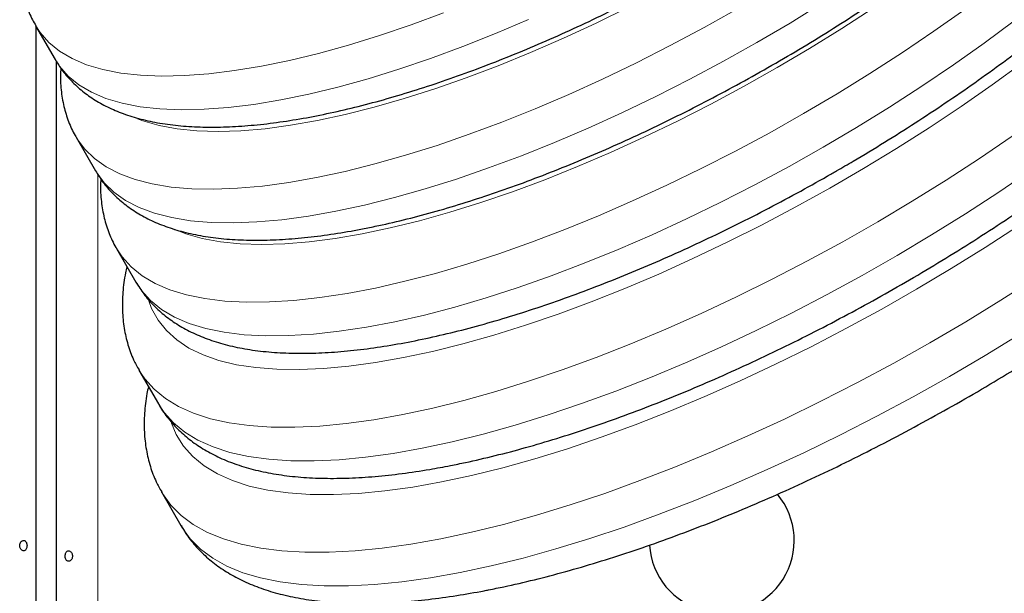
# Model space of a CAD drawing. Extents: x -77 to 873, y -9 to 554.
# Drawn here: x 358 to 364, y 210 to 214 of the extents above; entities that cross this region are included whole.
import ezdxf

# ---------------------------------------------------------------- set-up
doc = ezdxf.new("R2010")
doc.units = 0
doc.header["$LTSCALE"] = 0.125
doc.header["$MEASUREMENT"] = 0
doc.layers.add('CONTOUR', color=7, linetype='CONTINUOUS')

msp = doc.modelspace()

# ---------------------------------------------------------------- linework, layer by layer
at = {"layer": 'CONTOUR', "lineweight": 25}
for p, q in [((357.96477, 213.80552), (358.08223, 213.60207)), ((357.96545, 213.80433), (357.96545, 174.42286)), ((358.09045, 196.74409), (358.09045, 213.59113)), ((358.2089, 213.13267), (358.32636, 212.92922)), ((358.45303, 212.45982), (358.57049, 212.25637)), ((358.45446, 212.45735), (358.45303, 212.45982)), ((358.58891, 211.72447), (358.70637, 211.52102)), ((358.72479, 210.98912), (358.84225, 210.78567))]:
    msp.add_line(p, q, dxfattribs=at)
at = {"layer": 'CONTOUR', "lineweight": 18}
msp.add_line((358.34095, 212.90792), (358.34095, 174.40556), dxfattribs=at)
at = {"layer": 'CONTOUR', "lineweight": 18, "flags": 128}
for points in [[(362.44096, 213.55253), (362.63775, 213.6689), (362.83143, 213.78897), (363.02126, 213.9123), (363.20656, 214.03842), (363.38662, 214.16686), (363.56077, 214.29715), (363.72838, 214.4288), (363.88881, 214.56133), (364.04146, 214.69423), (364.18578, 214.82702), (364.32122, 214.9592), (364.44729, 215.09027), (364.5635, 215.21976), (364.66943, 215.34718), (364.76468, 215.47206), (364.84891, 215.59393), (364.92179, 215.71233), (364.98306, 215.82683), (365.03248, 215.937), (365.06988, 216.04244), (365.09511, 216.14274), (365.10238, 216.18548)], [(359.66578, 213.23275), (359.83448, 213.26918), (360.00943, 213.31336), (360.18994, 213.36512), (360.37531, 213.42427), (360.56483, 213.49057), (360.75776, 213.56377), (360.95336, 213.64359), (361.15087, 213.72971), (361.34953, 213.8218), (361.54857, 213.91952), (361.74721, 214.02247), (361.9447, 214.13026), (362.14026, 214.24247), (362.33314, 214.35868), (362.52259, 214.47842), (362.70788, 214.60124), (362.8883, 214.72666), (363.06313, 214.8542), (363.23172, 214.98336), (363.39341, 215.11364), (363.54756, 215.24454), (363.69359, 215.37556), (363.83093, 215.50617)], [(363.83575, 215.06177), (363.67871, 214.92711), (363.5141, 214.79296), (363.34251, 214.6598), (363.16455, 214.52812), (362.98087, 214.39837), (362.79212, 214.27103), (362.59898, 214.14655), (362.40213, 214.02537), (362.20229, 213.90794), (362.00016, 213.79467), (361.79648, 213.68596), (361.59197, 213.58221), (361.38736, 213.48378), (361.18338, 213.39103), (360.98077, 213.3043), (360.78025, 213.22388), (360.58253, 213.15008), (360.38834, 213.08314), (360.19835, 213.02333), (360.01326, 212.97083), (359.83372, 212.92586), (359.66038, 212.88856)], [(359.77784, 212.68511), (359.95118, 212.72241), (360.13072, 212.76738), (360.31582, 212.81988), (360.5058, 212.8797), (360.7, 212.94663), (360.89771, 213.02043), (361.09823, 213.10085), (361.30084, 213.18758), (361.50482, 213.28033), (361.70943, 213.37876), (361.91394, 213.48251), (362.11763, 213.59122), (362.31975, 213.70449), (362.51959, 213.82193), (362.71644, 213.9431), (362.90958, 214.06758), (363.09833, 214.19492), (363.28201, 214.32467), (363.45997, 214.45635), (363.63156, 214.58951), (363.79617, 214.72366), (363.95321, 214.85832)], [(363.92835, 214.17286), (363.75456, 214.03798), (363.57443, 213.90454), (363.38859, 213.77302), (363.19768, 213.64387), (363.00236, 213.51754), (362.80329, 213.39445), (362.60117, 213.27503)], [(360.42652, 213.88352), (360.23194, 213.8117), (360.04101, 213.74683), (359.85444, 213.68915), (359.67291, 213.63888), (359.49712, 213.5962), (359.3277, 213.56128), (359.1653, 213.53425), (359.01051, 213.51519), (358.86391, 213.50419), (358.72605, 213.50129), (358.59744, 213.5065), (358.47856, 213.51979), (358.36984, 213.54112), (358.2717, 213.57041), (358.1845, 213.60755), (358.10856, 213.6524), (358.04417, 213.7048), (357.99157, 213.76454), (357.96508, 213.80497)], [(358.08223, 213.60207), (358.10903, 213.56109), (358.16164, 213.50135), (358.22603, 213.44895), (358.30196, 213.4041), (358.38916, 213.36696), (358.4873, 213.33767), (358.59602, 213.31634), (358.7149, 213.30305), (358.84351, 213.29784), (358.98137, 213.30075), (359.12797, 213.31174), (359.28276, 213.3308), (359.44516, 213.35783), (359.61458, 213.39275), (359.79037, 213.43543), (359.9719, 213.4857), (360.15847, 213.54338), (360.3494, 213.60825), (360.54398, 213.68007), (360.74148, 213.75858), (360.94117, 213.84348)], [(362.71863, 213.07158), (362.92075, 213.191), (363.11982, 213.31409), (363.31514, 213.44042), (363.50606, 213.56957), (363.69189, 213.70109), (363.87202, 213.83453)], [(358.80696, 212.57381), (358.87069, 212.54907), (358.97017, 212.52077), (359.08018, 212.50044), (359.2003, 212.48816), (359.3301, 212.48397), (359.46908, 212.48788), (359.61673, 212.49989), (359.7725, 212.51994), (359.93582, 212.54797), (360.10606, 212.58387), (360.28261, 212.6275), (360.4648, 212.67871), (360.65196, 212.7373), (360.84339, 212.80305), (361.03837, 212.87573), (361.23619, 212.95505), (361.4361, 213.04073), (361.63736, 213.13244), (361.83923, 213.22985), (362.04095, 213.33259), (362.24178, 213.44029), (362.44096, 213.55253)], [(360.18625, 211.80093), (360.36178, 211.83864), (360.54348, 211.88399), (360.73073, 211.93681), (360.92288, 211.99693), (361.11926, 212.06413), (361.3192, 212.13819), (361.52202, 212.21885), (361.727, 212.30583), (361.93345, 212.39883), (362.14066, 212.49754), (362.3479, 212.60161), (362.55447, 212.71068), (362.75965, 212.82438), (362.96274, 212.94231), (363.16303, 213.06407), (363.35984, 213.18924), (363.55248, 213.31739), (363.7403, 213.44808), (363.92264, 213.58084)], [(362.60117, 213.27503), (362.39669, 213.15969), (362.19056, 213.04884), (361.98349, 212.94286), (361.77618, 212.8421), (361.56936, 212.74692), (361.36375, 212.65764), (361.16004, 212.57458), (360.95893, 212.49801), (360.76114, 212.42821), (360.56732, 212.36541), (360.37816, 212.30983), (360.19431, 212.26166), (360.01639, 212.22107), (359.84503, 212.1882), (359.68081, 212.16316), (359.5243, 212.14603), (359.37603, 212.13688), (359.23653, 212.13574), (359.10627, 212.14261), (358.98569, 212.15747), (358.87523, 212.18026), (358.77524, 212.21092), (358.68609, 212.24932), (358.60808, 212.29535), (358.54147, 212.34883), (358.4865, 212.4096), (358.45446, 212.45735)], [(358.58065, 213.24287), (358.6129, 213.23094), (358.71072, 213.20286), (358.81913, 213.18279), (358.93771, 213.1708), (359.06599, 213.16696), (359.20349, 213.17126), (359.34967, 213.1837), (359.50397, 213.20422), (359.66578, 213.23275)], [(359.66038, 212.88856), (359.49385, 212.85906), (359.33474, 212.83749), (359.18361, 212.8239), (359.041, 212.81836), (358.90743, 212.82088), (358.78337, 212.83145), (358.66927, 212.85003), (358.56553, 212.87657), (358.47253, 212.91095), (358.3906, 212.95306), (358.32003, 213.00276), (358.26108, 213.05985), (358.21395, 213.12414), (358.20946, 213.1317)], [(363.85975, 213.13835), (363.66317, 213.00448), (363.46204, 212.87337), (363.25703, 212.74543), (363.04879, 212.6211), (362.83801, 212.50078), (362.62538, 212.38485), (362.41159, 212.27371), (362.19733, 212.1677), (361.98331, 212.06718), (361.77022, 211.97247), (361.55876, 211.88388), (361.34962, 211.8017), (361.14348, 211.72621), (360.94101, 211.65764), (360.74288, 211.59622), (360.54972, 211.54215), (360.36218, 211.4956), (360.18085, 211.45673)], [(358.57049, 212.25637), (358.60397, 212.20615), (358.65894, 212.14538), (358.72554, 212.0919), (358.80355, 212.04587), (358.89271, 212.00747), (358.99269, 211.97681), (359.10316, 211.95402), (359.22373, 211.93916), (359.35399, 211.93229), (359.49349, 211.93343), (359.64176, 211.94258), (359.79827, 211.95971), (359.96249, 211.98475), (360.13385, 212.01762), (360.31177, 212.05821), (360.49562, 212.10638), (360.68478, 212.16196), (360.8786, 212.22476), (361.0764, 212.29456), (361.2775, 212.37113), (361.48121, 212.45419), (361.68683, 212.54347), (361.89364, 212.63865), (362.10095, 212.73941), (362.30802, 212.84539), (362.51415, 212.95625), (362.71863, 213.07158)], [(358.32636, 212.92922), (358.33141, 212.92069), (358.37854, 212.8564), (358.43749, 212.79931), (358.50806, 212.74961), (358.58999, 212.7075), (358.68299, 212.67312), (358.78673, 212.64658), (358.90083, 212.628), (359.02489, 212.61743), (359.15846, 212.61491), (359.30107, 212.62045), (359.4522, 212.63404), (359.61131, 212.65561), (359.77784, 212.68511)], [(360.29831, 211.25329), (360.47964, 211.29215), (360.66718, 211.3387), (360.86034, 211.39277), (361.05847, 211.45419), (361.26094, 211.52276), (361.46708, 211.59826), (361.67622, 211.68043), (361.88768, 211.76902), (362.10077, 211.86373), (362.31479, 211.96425), (362.52905, 212.07026), (362.74284, 212.1814), (362.95547, 212.29733), (363.16625, 212.41765), (363.37449, 212.54198), (363.57951, 212.66992), (363.78063, 212.80103), (363.97721, 212.9349)], [(360.41578, 211.04984), (360.5971, 211.0887), (360.78464, 211.13525), (360.9778, 211.18932), (361.17593, 211.25074), (361.3784, 211.31931), (361.58454, 211.39481), (361.79368, 211.47698), (362.00514, 211.56557), (362.21823, 211.66028), (362.43225, 211.7608), (362.64651, 211.86681), (362.8603, 211.97795), (363.07294, 212.09388), (363.28371, 212.2142), (363.49195, 212.33853), (363.69697, 212.46647), (363.89809, 212.59758)], [(364.00198, 212.28138), (363.79283, 212.14762), (363.58007, 212.01724), (363.36434, 211.89063), (363.14632, 211.76819), (362.92668, 211.65029), (362.70609, 211.53731), (362.48525, 211.42958), (362.26483, 211.32745), (362.04551, 211.23123), (361.82798, 211.14122), (361.61289, 211.05769), (361.40093, 210.9809), (361.19274, 210.91109), (360.98897, 210.84848), (360.79024, 210.79326), (360.59718, 210.74559), (360.41037, 210.70564)], [(358.64761, 212.14366), (358.66519, 212.09774), (358.70385, 212.02732), (358.75441, 211.96388), (358.81668, 211.90764), (358.89044, 211.8588), (358.97545, 211.81752), (359.07141, 211.78394), (359.17799, 211.75819), (359.29482, 211.74035), (359.4215, 211.73048), (359.55759, 211.72862), (359.70263, 211.73476), (359.85611, 211.7489), (360.0175, 211.77099), (360.18625, 211.80093)], [(360.52784, 210.50219), (360.71464, 210.54214), (360.9077, 210.58981), (361.10643, 210.64503), (361.3102, 210.70764), (361.51839, 210.77745), (361.73035, 210.85424), (361.94544, 210.93777), (362.16297, 211.02778), (362.38229, 211.124), (362.60271, 211.22613), (362.82356, 211.33386), (363.04414, 211.44684), (363.26378, 211.56474), (363.4818, 211.68718), (363.69753, 211.81379), (363.91029, 211.94417)], [(360.18085, 211.45673), (360.00634, 211.42567), (359.83921, 211.40252), (359.68001, 211.38734), (359.52926, 211.3802), (359.38744, 211.38111), (359.25502, 211.39007), (359.13244, 211.40705), (359.02009, 211.432), (358.91833, 211.46484), (358.82751, 211.50545), (358.74792, 211.55371), (358.67981, 211.60946), (358.62341, 211.67251), (358.58841, 211.72533)], [(358.70637, 211.52102), (358.74087, 211.46906), (358.79727, 211.40601), (358.86538, 211.35026), (358.94497, 211.302), (359.0358, 211.26139), (359.13755, 211.22855), (359.2499, 211.2036), (359.37248, 211.18662), (359.5049, 211.17766), (359.64672, 211.17675), (359.79747, 211.18389), (359.95667, 211.19907), (360.1238, 211.22222), (360.29831, 211.25329)], [(358.78426, 211.40421), (358.81383, 211.33577), (358.85833, 211.26561), (358.91473, 211.20256), (358.98284, 211.14681), (359.06244, 211.09855), (359.15326, 211.05794), (359.25501, 211.0251), (359.36736, 211.00015), (359.48994, 210.98317), (359.62236, 210.97421), (359.76418, 210.9733), (359.91493, 210.98044), (360.07414, 210.99562), (360.24126, 211.01877), (360.41578, 211.04984)], [(360.41037, 210.70564), (360.23041, 210.67351), (360.05783, 210.64932), (359.89318, 210.63313), (359.73696, 210.62499), (359.58966, 210.62494), (359.45173, 210.63297), (359.3236, 210.64905), (359.20567, 210.67314), (359.09829, 210.70515), (359.00181, 210.745), (358.91652, 210.79257), (358.84267, 210.84769), (358.78051, 210.9102), (358.73023, 210.97991), (358.725, 210.98875)], [(358.84225, 210.78567), (358.84769, 210.77646), (358.89798, 210.70675), (358.96014, 210.64424), (359.03398, 210.58912), (359.11927, 210.54156), (359.21575, 210.5017), (359.32313, 210.46969), (359.44106, 210.4456), (359.56919, 210.42952), (359.70712, 210.42149), (359.85442, 210.42155), (360.01064, 210.42968), (360.17529, 210.44587), (360.34787, 210.47006), (360.52784, 210.50219)]]:
    msp.add_lwpolyline(points, dxfattribs=at)
at = {"layer": 'CONTOUR', "lineweight": 25}
msp.add_arc((362.10727, 210.69608), 0.4375, 183.609992, 39.88911, dxfattribs=at)
for points, knots in [([(359.94891, 212.58055), (359.9779, 212.58641), (360.06258, 212.60355), (360.2069, 212.63746), (360.38294, 212.68446), (360.56289, 212.73829), (360.74615, 212.79859), (360.93224, 212.86519), (361.12063, 212.93782), (361.3108, 213.01625), (361.50219, 213.10022), (361.69422, 213.18946), (361.88632, 213.28366), (362.0779, 213.38255), (362.26838, 213.48579), (362.45716, 213.59307), (362.64367, 213.70405), (362.82731, 213.81838), (363.00751, 213.93571), (363.1837, 214.05568), (363.35535, 214.17793), (363.52191, 214.3021), (363.68286, 214.42783), (363.83772, 214.55476), (363.98601, 214.68255), (364.12726, 214.81085), (364.26105, 214.93935), (364.38697, 215.06775), (364.50462, 215.19578), (364.61363, 215.32319), (364.71365, 215.44978), (364.8043, 215.57542), (364.8852, 215.69998), (364.9559, 215.8234), (365.01588, 215.94559), (365.06444, 216.06629), (365.10079, 216.18493), (365.12414, 216.30059), (365.13406, 216.41212), (365.13043, 216.5182), (365.11415, 216.61803), (365.08464, 216.71008), (365.05787, 216.77315), (365.03808, 216.80309), (365.03543, 216.80709)], [0, 0, 0, 0, 0.0130148, 0.0380231, 0.0629452, 0.087785, 0.1125553, 0.1372678, 0.1619322, 0.1865572, 0.2111501, 0.2357175, 0.2602649, 0.2847977, 0.3093206, 0.3338381, 0.3583544, 0.3828729, 0.4073975, 0.4319325, 0.4564827, 0.4810531, 0.5056493, 0.5302777, 0.5549453, 0.5796606, 0.6044331, 0.629274, 0.6541962, 0.6792148, 0.7043462, 0.7296077, 0.7550147, 0.7805749, 0.8062766, 0.8320673, 0.8577566, 0.8830793, 0.9077065, 0.9313713, 0.953995, 0.9757033, 0.9967532, 1, 1, 1, 1]), ([(362.80088, 212.92912), (362.83436, 212.94859), (362.9314, 213.00502), (363.09018, 213.10119), (363.27572, 213.21841), (363.45762, 213.33855), (363.63535, 213.46121), (363.80837, 213.58604), (363.97615, 213.71268), (364.1382, 213.84078), (364.29402, 213.96998), (364.44315, 214.09994), (364.58514, 214.23033), (364.71959, 214.36084), (364.84607, 214.49117), (364.96423, 214.62106), (365.07367, 214.75027), (365.17407, 214.8786), (365.26504, 215.0059), (365.34621, 215.13206), (365.41716, 215.25699), (365.47735, 215.38062), (365.52613, 215.50265), (365.56271, 215.62256), (365.58637, 215.73944), (365.59667, 215.85218), (365.59348, 215.95952), (365.57764, 216.06065), (365.54864, 216.15412), (365.52144, 216.21943), (365.50091, 216.25114), (365.49749, 216.25643)], [0, 0, 0, 0, 0.0189824, 0.0550163, 0.0910582, 0.1271106, 0.1631797, 0.1992721, 0.2353949, 0.2715561, 0.3077647, 0.3440308, 0.3803662, 0.4167846, 0.4533018, 0.4899361, 0.5267083, 0.5636415, 0.6007593, 0.6380823, 0.6756199, 0.7133536, 0.7512075, 0.7889154, 0.8261115, 0.8623383, 0.8972139, 0.9306083, 0.9626791, 0.9937792, 1, 1, 1, 1]), ([(358.08318, 213.60352), (358.09143, 213.58874), (358.11439, 213.5476), (358.16372, 213.48743), (358.22905, 213.42342), (358.304, 213.36733), (358.38809, 213.3186), (358.48195, 213.27736), (358.58592, 213.24378), (358.70012, 213.21826), (358.8241, 213.20116), (358.95699, 213.19266), (359.09768, 213.19273), (359.24516, 213.20113), (359.39868, 213.21755), (359.55772, 213.24168), (359.72184, 213.27326), (359.89064, 213.31204), (360.06368, 213.35778), (360.24052, 213.41027), (360.42069, 213.46928), (360.60369, 213.53457), (360.78899, 213.60592), (360.97605, 213.68307), (361.16431, 213.76575), (361.35319, 213.85368), (361.5421, 213.94658), (361.73045, 214.04413), (361.91764, 214.14602), (362.10308, 214.25192), (362.28617, 214.36148), (362.46632, 214.47435), (362.64295, 214.59017), (362.81548, 214.70857), (362.98336, 214.8292), (363.14606, 214.95168), (363.30305, 215.07565), (363.45384, 215.20076), (363.59793, 215.32664), (363.73493, 215.45298), (363.86419, 215.57943), (363.98146, 215.70101), (364.05165, 215.7799), (364.08469, 215.81705)], [0, 0, 0, 0, 0.0117346, 0.0326625, 0.053673, 0.0750847, 0.0971786, 0.1201651, 0.144135, 0.1690162, 0.1945829, 0.2205409, 0.2466315, 0.2726561, 0.2985544, 0.3243106, 0.3499302, 0.3754275, 0.4008189, 0.4261206, 0.4513469, 0.4765105, 0.5016222, 0.5266915, 0.5517263, 0.5767339, 0.6017203, 0.6266913, 0.651652, 0.6766073, 0.7015619, 0.7265193, 0.7514837, 0.7764601, 0.8014536, 0.82647, 0.8515153, 0.8765968, 0.9017224, 0.9269016, 0.9521454, 0.9774664, 1, 1, 1, 1]), ([(360.46939, 211.14873), (360.49968, 211.15485), (360.58813, 211.17273), (360.73873, 211.20784), (360.92233, 211.25626), (361.10997, 211.31153), (361.30107, 211.37332), (361.49518, 211.44144), (361.69181, 211.51567), (361.89042, 211.59578), (362.0905, 211.68152), (362.29149, 211.77265), (362.49285, 211.86888), (362.69401, 211.96994), (362.89441, 212.07554), (363.09349, 212.18537), (363.29068, 212.29912), (363.48542, 212.41645), (363.67715, 212.53705), (363.86532, 212.66055), (364.0494, 212.78663), (364.22886, 212.91493), (364.40319, 213.0451), (364.57189, 213.1768), (364.7345, 213.30968), (364.89054, 213.44341), (365.03959, 213.57765), (365.18122, 213.71209), (365.31504, 213.84643), (365.44066, 213.98039), (365.55773, 214.11371), (365.66589, 214.24618), (365.76481, 214.3776), (365.85414, 214.50785), (365.93348, 214.6368), (366.00243, 214.76436), (366.06045, 214.89039), (366.10688, 215.01457), (366.14102, 215.13632), (366.16222, 215.25474), (366.17013, 215.36875), (366.16473, 215.47717), (366.14687, 215.5793), (366.11596, 215.67372), (366.08807, 215.73875), (366.06757, 215.76991), (366.06468, 215.7743)], [0, 0, 0, 0, 0.0123958, 0.0361932, 0.0599193, 0.0835763, 0.1071748, 0.1307239, 0.1542316, 0.1777048, 0.2011497, 0.2245715, 0.2479749, 0.2713642, 0.2947433, 0.3181157, 0.341485, 0.3648545, 0.3882265, 0.4116042, 0.4349913, 0.4583914, 0.4818087, 0.5052474, 0.5287125, 0.5522098, 0.5757455, 0.5993271, 0.6229631, 0.6466633, 0.6704391, 0.6943029, 0.7182684, 0.7423485, 0.7665533, 0.7908835, 0.81532, 0.8397936, 0.8641354, 0.8881167, 0.911469, 0.9339824, 0.9555986, 0.9764241, 0.9966771, 1, 1, 1, 1]), ([(360.69891, 210.39763), (360.73004, 210.40392), (360.82092, 210.42227), (360.97556, 210.45816), (361.16401, 210.5075), (361.35657, 210.5637), (361.5527, 210.62644), (361.75195, 210.69554), (361.95382, 210.77078), (362.15781, 210.85196), (362.36341, 210.93882), (362.57009, 211.03114), (362.77731, 211.12864), (362.98452, 211.23106), (363.19118, 211.33812), (363.39674, 211.44953), (363.60065, 211.56498), (363.80235, 211.68416), (364.0013, 211.80674), (364.19697, 211.93241), (364.38882, 212.06081), (364.57633, 212.19163), (364.75901, 212.32451), (364.93636, 212.45912), (365.1079, 212.59511), (365.27318, 212.73216), (365.43175, 212.86993), (365.58319, 213.0081), (365.72711, 213.14636), (365.86311, 213.28442), (365.99083, 213.42201), (366.10993, 213.55887), (366.22006, 213.69479), (366.32089, 213.82958), (366.4121, 213.96309), (366.49331, 214.09519), (366.56412, 214.22578), (366.62404, 214.35473), (366.67249, 214.48174), (366.70878, 214.60628), (366.73231, 214.72755), (366.7427, 214.84456), (366.73986, 214.95621), (366.72443, 215.0617), (366.69614, 215.15986), (366.66644, 215.234), (366.64258, 215.27282), (366.63593, 215.28363)], [0, 0, 0, 0, 0.0120439, 0.0351534, 0.0581994, 0.0811834, 0.1041147, 0.1270012, 0.1498499, 0.172667, 0.1954578, 0.218227, 0.2409788, 0.2637169, 0.2864449, 0.3091658, 0.3318827, 0.3545985, 0.3773156, 0.4000364, 0.4227639, 0.4455013, 0.4682517, 0.4910189, 0.5138068, 0.5366198, 0.559463, 0.5823422, 0.605264, 0.628236, 0.651267, 0.6743667, 0.6975463, 0.7208175, 0.7441913, 0.7676763, 0.791273, 0.8149656, 0.8387007, 0.8623372, 0.8856848, 0.9085077, 0.9306001, 0.9518721, 0.9723823, 0.992305, 1, 1, 1, 1]), ([(358.29228, 215.13775), (358.27032, 215.10896), (358.21653, 215.03845), (358.1423, 214.92785), (358.06833, 214.80559), (358.00524, 214.6845), (357.95323, 214.56469), (357.91323, 214.44664), (357.88604, 214.33117), (357.87271, 214.22308), (357.87195, 214.11988), (357.88305, 214.0224), (357.90772, 213.92854), (357.93571, 213.85596), (357.95926, 213.81746), (357.96659, 213.80548)], [0, 0, 0, 0, 0.0597092, 0.1462522, 0.2333394, 0.320962, 0.4089934, 0.4969387, 0.583904, 0.6687335, 0.7421176, 0.8202799, 0.8951514, 0.9673684, 1, 1, 1, 1]), ([(358.11731, 213.549), (358.11649, 213.54051), (358.11218, 213.49616), (358.11716, 213.41876), (358.13264, 213.31884), (358.16238, 213.22683), (358.18873, 213.16437), (358.2081, 213.135), (358.21035, 213.1316)], [0, 0, 0, 0, 0.0574925, 0.3004323, 0.532684, 0.7555384, 0.9716343, 1, 1, 1, 1]), ([(358.32661, 212.93), (358.34084, 212.90674), (358.37099, 212.85743), (358.42965, 212.79063), (358.4988, 212.72837), (358.57741, 212.67379), (358.66541, 212.62656), (358.76335, 212.58684), (358.87149, 212.55489), (358.98979, 212.53108), (359.11765, 212.51575), (359.25414, 212.50901), (359.39818, 212.51076), (359.54886, 212.52073), (359.70557, 212.53874), (359.83974, 212.5597), (359.92216, 212.57544), (359.94891, 212.58055)], [0, 0, 0, 0, 0.0543361, 0.1151503, 0.1765104, 0.239285, 0.3042064, 0.3717637, 0.4420651, 0.5147572, 0.5891244, 0.664361, 0.7397905, 0.8149831, 0.8898097, 0.9642432, 1, 1, 1, 1]), ([(358.3592, 212.87982), (358.35834, 212.86999), (358.35431, 212.82406), (358.36003, 212.74496), (358.37651, 212.6445), (358.40713, 212.55196), (358.43399, 212.48928), (358.45354, 212.45985), (358.45572, 212.45656)], [0, 0, 0, 0, 0.0654627, 0.3060982, 0.5364947, 0.7579397, 0.9729807, 1, 1, 1, 1]), ([(358.57054, 212.25716), (358.58555, 212.23281), (358.61676, 212.1822), (358.67685, 212.11396), (358.74689, 212.05104), (358.82643, 211.99574), (358.91542, 211.94778), (359.01439, 211.90732), (359.12359, 211.8746), (359.24294, 211.85002), (359.37187, 211.83388), (359.50946, 211.82631), (359.65469, 211.82721), (359.80666, 211.83635), (359.9647, 211.85345), (360.12835, 211.87822), (360.29717, 211.91041), (360.47078, 211.9498), (360.64875, 211.99616), (360.83065, 212.0493), (361.01601, 212.10898), (361.20435, 212.17501), (361.39516, 212.24714), (361.58792, 212.32514), (361.78207, 212.40876), (361.97706, 212.49773), (362.17233, 212.59177), (362.36729, 212.69059), (362.55795, 212.79211), (362.70229, 212.87244), (362.78178, 212.91814), (362.80088, 212.92912)], [0, 0, 0, 0, 0.02823218, 0.05868659, 0.08942264, 0.1208598, 0.15334822, 0.187117, 0.22221036, 0.25845423, 0.29550658, 0.3329847, 0.37056894, 0.40804688, 0.44535312, 0.48247192, 0.51941173, 0.55619089, 0.59283037, 0.62935056, 0.66576994, 0.70210476, 0.73836913, 0.77457524, 0.81073366, 0.84685365, 0.88294336, 0.91901017, 0.95506078, 0.98920421, 1, 1, 1, 1]), ([(358.51664, 212.34964), (358.51358, 212.33749), (358.50052, 212.28572), (358.49024, 212.19696), (358.48674, 212.08487), (358.49708, 211.97874), (358.52011, 211.87956), (358.55043, 211.79497), (358.57789, 211.74647), (358.58929, 211.72633)], [0, 0, 0, 0, 0.0548817, 0.2339318, 0.4075455, 0.5745196, 0.73491, 0.8898972, 1, 1, 1, 1]), ([(358.64612, 211.62537), (358.64282, 211.6113), (358.63008, 211.55703), (358.62083, 211.46538), (358.61903, 211.35191), (358.63085, 211.24449), (358.65525, 211.14403), (358.68664, 211.05849), (358.71464, 211.00946), (358.72622, 210.9892)], [0, 0, 0, 0, 0.0620194, 0.2392008, 0.4111706, 0.5769123, 0.7365369, 0.8911596, 1, 1, 1, 1]), ([(358.70591, 211.52445), (358.71018, 211.51622), (358.72894, 211.48001), (358.77313, 211.4222), (358.83766, 211.35226), (358.91236, 211.29029), (358.99625, 211.23557), (359.08996, 211.18825), (359.19376, 211.14843), (359.30785, 211.11645), (359.43197, 211.09265), (359.56547, 211.07729), (359.70745, 211.07044), (359.85696, 211.07201), (360.01317, 211.0817), (360.17559, 211.09941), (360.32791, 211.12202), (360.42765, 211.14085), (360.46939, 211.14873)], [0, 0, 0, 0, 0.0172796, 0.0759691, 0.1347048, 0.1942268, 0.2552568, 0.3183574, 0.3838325, 0.4516306, 0.5213354, 0.5923037, 0.6638905, 0.7355734, 0.8070461, 0.8782117, 0.9490487, 1, 1, 1, 1]), ([(358.84361, 210.78589), (358.84786, 210.77778), (358.86705, 210.74122), (358.91203, 210.68256), (358.97785, 210.61111), (359.05394, 210.54758), (359.13932, 210.49125), (359.23459, 210.44228), (359.34, 210.40079), (359.4557, 210.36709), (359.58145, 210.34152), (359.71665, 210.32434), (359.86045, 210.31562), (360.01193, 210.31529), (360.17034, 210.32313), (360.33505, 210.33888), (360.50255, 210.36193), (360.62523, 210.38327), (360.69029, 210.39595), (360.69891, 210.39763)], [0, 0, 0, 0, 0.0163932, 0.0739445, 0.131559, 0.1899266, 0.2497075, 0.3114089, 0.3752967, 0.441317, 0.5090951, 0.5780594, 0.6476315, 0.7173456, 0.7868949, 0.8561788, 0.9251683, 0.9900815, 1, 1, 1, 1]), ([(357.86872, 210.66182), (357.86926, 210.65836), (357.87034, 210.65145), (357.87522, 210.64268), (357.88174, 210.63635), (357.88926, 210.63324), (357.89675, 210.63368), (357.9034, 210.6376), (357.90862, 210.64456), (357.91195, 210.65382), (357.91316, 210.66433), (357.91216, 210.67486), (357.90904, 210.68425), (357.90401, 210.69149), (357.89743, 210.69576), (357.88997, 210.69653), (357.88246, 210.69375), (357.87579, 210.68776), (357.87086, 210.67918), (357.86852, 210.67004), (357.86866, 210.66417), (357.86872, 210.66182)], [0, 0, 0, 0, 0.0535008, 0.1069903, 0.1607412, 0.2145264, 0.267959, 0.3212032, 0.3747097, 0.4285278, 0.4822204, 0.5355407, 0.588825, 0.6424629, 0.696295, 0.7498604, 0.8031172, 0.8564981, 0.9102446, 0.9640337, 1, 1, 1, 1]), ([(358.18718, 210.60534), (358.18664, 210.6088), (358.18556, 210.61571), (358.18068, 210.62448), (358.17416, 210.63081), (358.16664, 210.63392), (358.15915, 210.63348), (358.1525, 210.62956), (358.14728, 210.6226), (358.14395, 210.61334), (358.14274, 210.60283), (358.14374, 210.5923), (358.14686, 210.58291), (358.15189, 210.57567), (358.15847, 210.5714), (358.16593, 210.57063), (358.17344, 210.57341), (358.18011, 210.5794), (358.18504, 210.58798), (358.18738, 210.59712), (358.18724, 210.60299), (358.18718, 210.60534)], [0, 0, 0, 0, 0.0535008, 0.1069903, 0.1607412, 0.2145264, 0.267959, 0.3212032, 0.3747097, 0.4285278, 0.4822204, 0.5355407, 0.588825, 0.6424629, 0.696295, 0.7498604, 0.8031172, 0.8564981, 0.9102446, 0.9640337, 1, 1, 1, 1])]:
    msp.add_open_spline(points, degree=3, knots=knots, dxfattribs=at)

doc.saveas('drawing.dxf')
